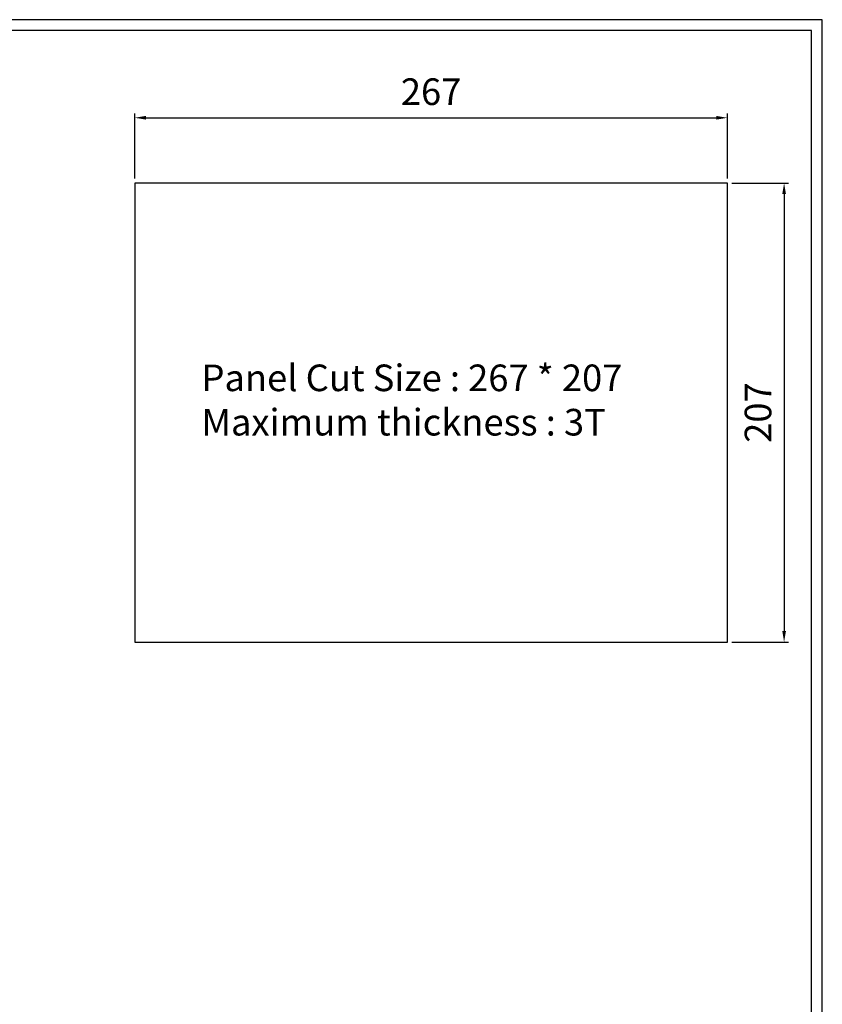
# Model space of a CAD drawing. Units: millimetres. Extents: x 0 to 1436, y 0 to 1010.
# Drawn here: x 1074 to 1436, y 566 to 1010 of the extents above; entities that cross this region are included whole.
import ezdxf

# ---------------------------------------------------------------- set-up
doc = ezdxf.new("R2010")
doc.units = ezdxf.units.MM
doc.header["$PDSIZE"] = -1
doc.layers.add('Dim', color=3, linetype='Continuous')
doc.layers.add('FORM', color=7, linetype='Continuous')
doc.styles.get("Standard").update_dxf_attribs({"font": 'malgun.ttf'})
doc.dimstyles.new('A0 이상', dxfattribs={"dimtxt": 12, "dimasz": 5, "dimexe": 2, "dimexo": 2, "dimgap": 4, "dimtad": 1, "dimtoh": 1, "dimtxsty": 'Standard', "dimcen": 2.5, "dimclrd": 256, "dimclre": 256, "dimclrt": 256, "dimazin": 2, "dimtfac": 1, "dimtmove": 0, "dimatfit": 3, "dimfxl": 0, "dimtzin": 0, "dimarcsym": 0})

# ---------------------------------------------------------------- blocks, each defined once
blk = doc.blocks.new('*D8')
at = {"layer": 'Defpoints', "color": 0}
for p in [(1393.21, 966.11), (1126.21, 936.68), (1393.21, 936.68)]:
    blk.add_point(p, dxfattribs=at)
at = {"layer": 'Dim', "lineweight": -2}
for p, q in [((1126.21, 938.68), (1126.21, 968.11)), ((1393.21, 938.68), (1393.21, 968.11)), ((1131.21, 966.11), (1388.21, 966.11))]:
    blk.add_line(p, q, dxfattribs=at)
at = {"layer": 'Dim'}
for points in [[(1131.21, 966.95), (1131.21, 965.28), (1126.21, 966.11)], [(1388.21, 966.95), (1388.21, 965.28), (1393.21, 966.11)]]:
    blk.add_solid(points, dxfattribs=at)
at = {"layer": 'Dim', "insert": (1259.71, 976.31), "char_height": 12, "attachment_point": 5}
blk.add_mtext('267', dxfattribs=at)
blk = doc.blocks.new('*D9')
at = {"layer": 'Defpoints', "color": 0}
for p in [(1393.21, 936.68), (1393.21, 729.68), (1418.79, 729.68)]:
    blk.add_point(p, dxfattribs=at)
at = {"layer": 'Dim', "lineweight": -2}
for p, q in [((1395.21, 936.68), (1420.79, 936.68)), ((1418.79, 931.68), (1418.79, 734.68)), ((1395.21, 729.68), (1420.79, 729.68))]:
    blk.add_line(p, q, dxfattribs=at)
at = {"layer": 'Dim'}
for points in [[(1417.96, 931.68), (1419.63, 931.68), (1418.79, 936.68)], [(1417.96, 734.68), (1419.63, 734.68), (1418.79, 729.68)]]:
    blk.add_solid(points, dxfattribs=at)
at = {"layer": 'Dim', "insert": (1408.59, 833.18), "char_height": 12, "attachment_point": 5, "rotation": 90}
blk.add_mtext('207', dxfattribs=at)

msp = doc.modelspace()

# ---------------------------------------------------------------- linework, layer by layer
msp.add_lwpolyline([(1126.213, 729.679), (1393.213, 729.679), (1393.213, 936.679), (1126.213, 936.679)], close=True)
at = {"layer": 'FORM'}
for points in [[(0, 6.116), (1436, 6.116), (1436, 1010.337), (0, 1010.337)], [(4.893, 11.009), (1431.107, 11.009), (1431.107, 1005.445), (4.893, 1005.445)]]:
    msp.add_lwpolyline(points, close=True, dxfattribs=at)

# ---------------------------------------------------------------- texts
at = {"color": 3, "insert": (1156.247, 854.842), "char_height": 12, "width": 219.73752, "attachment_point": 1}
msp.add_mtext('Panel Cut Size : 267 * 207\\PMaximum thickness : 3T', dxfattribs=at)

# ---------------------------------------------------------------- dimensions: what is measured, and where the dimension line sits
at = {"layer": 'Dim'}
dim = msp.add_linear_dim(base=(1393.213, 966.113), p1=(1126.213, 936.679), p2=(1393.213, 936.679), dimstyle='A0 이상', dxfattribs=at)
dim.commit()
dim.dimension.update_dxf_attribs({"geometry": '*D8', "text_midpoint": (1259.713, 976.312)})
dim = msp.add_linear_dim(base=(1418.792, 729.679), p1=(1393.213, 936.679), p2=(1393.213, 729.679), angle=90, dimstyle='A0 이상', dxfattribs=at)
dim.commit()
dim.dimension.update_dxf_attribs({"geometry": '*D9', "text_midpoint": (1408.592, 833.179)})

doc.saveas('drawing.dxf')
